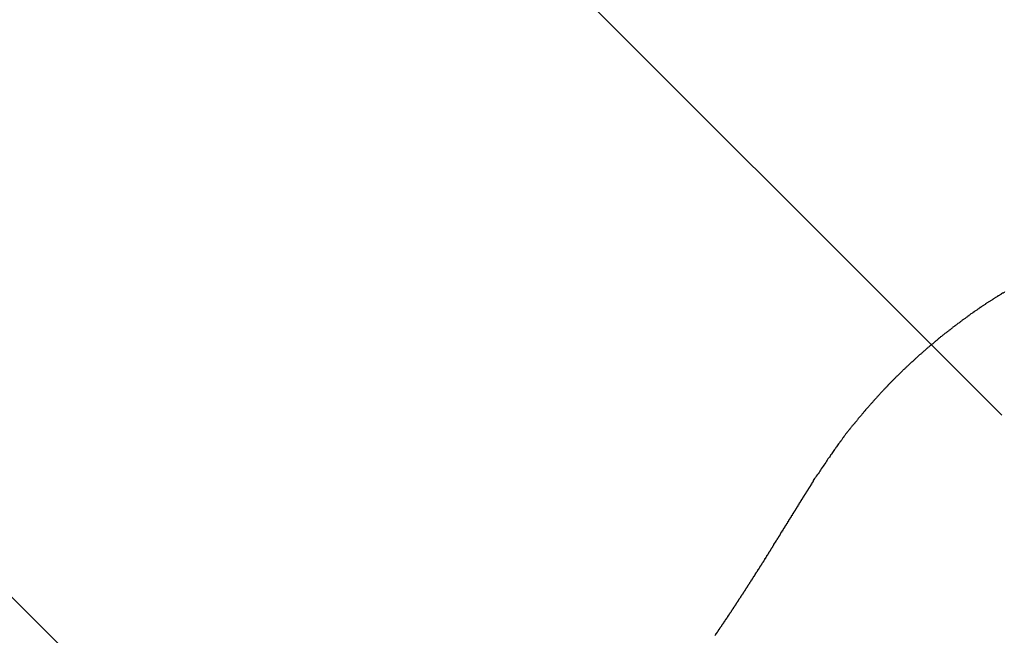
# Model space of a CAD drawing. Extents: x -44.7 to 44.7, y -38.7 to 38.7.
# Drawn here: x -16.2 to -15, y 10.1 to 10.8 of the extents above; entities that cross this region are included whole.
import ezdxf

# ---------------------------------------------------------------- set-up
doc = ezdxf.new("R2010")
doc.units = 0
doc.layers.get('0').update_dxf_attribs({"linetype": 'CONTINUOUS'})

msp = doc.modelspace()

# ---------------------------------------------------------------- linework, layer by layer
at = {"color": 0}
for points in [[(-15.0389, 10.3347), (-21.0139, 16.3098)], [(-15.0389, 10.3347), (-21.0139, 16.3098)], [(-15.0389, 10.3347), (-21.0139, 16.3098)], [(-15.0389, 10.3347), (-21.0139, 16.3098)], [(-15.0389, 10.3347), (-21.0139, 16.3098)], [(-15.0389, 10.3347), (-21.0139, 16.3098)], [(-15.0389, 10.3347), (-21.0139, 16.3098)], [(-15.0389, 10.3347), (-21.0139, 16.3098)], [(-15.0389, 10.3347), (-21.0139, 16.3098)], [(-15.0389, 10.3347), (-21.0139, 16.3098)], [(-15.0389, 10.3347), (-21.0139, 16.3098)], [(-15.0389, 10.3347), (-21.0139, 16.3098)], [(-15.0389, 10.3347), (-21.0139, 16.3098)], [(-15.0389, 10.3347), (-21.0139, 16.3098)], [(-15.0389, 10.3347), (-21.0139, 16.3098)], [(-15.0389, 10.3347), (-21.0139, 16.3098)], [(-15.0389, 10.3347), (-21.0139, 16.3098)], [(-15.0389, 10.3347), (-21.0139, 16.3098)], [(-15.0389, 10.3347), (-21.0139, 16.3098)], [(-15.0389, 10.3347), (-21.0139, 16.3098)], [(-15.0389, 10.3347), (-21.0139, 16.3098)], [(-15.767, 9.6486), (-21.721, 15.6027)], [(-15.767, 9.6486), (-21.721, 15.6027)], [(-15.767, 9.6486), (-21.721, 15.6027)], [(-15.767, 9.6486), (-21.721, 15.6027)], [(-15.767, 9.6486), (-21.721, 15.6027)], [(-15.767, 9.6486), (-21.721, 15.6027)], [(-15.767, 9.6486), (-21.721, 15.6027)], [(-15.767, 9.6486), (-21.721, 15.6027)], [(-15.767, 9.6486), (-21.721, 15.6027)], [(-15.767, 9.6486), (-21.721, 15.6027)], [(-15.767, 9.6486), (-21.721, 15.6027)], [(-15.767, 9.6486), (-21.721, 15.6027)], [(-15.767, 9.6486), (-21.721, 15.6027)], [(-15.767, 9.6486), (-21.721, 15.6027)], [(-15.767, 9.6486), (-21.721, 15.6027)], [(-15.767, 9.6486), (-21.721, 15.6027)], [(-15.767, 9.6486), (-21.721, 15.6027)], [(-15.767, 9.6486), (-21.721, 15.6027)], [(-15.767, 9.6486), (-21.721, 15.6027)], [(-15.767, 9.6486), (-21.721, 15.6027)], [(-15.767, 9.6486), (-21.721, 15.6027)], [(-21.4443, 15.326), (-15.7451, 9.6268)], [(-21.4443, 15.326), (-15.7451, 9.6268)], [(-21.4443, 15.326), (-15.7451, 9.6268)], [(-21.4443, 15.326), (-15.7451, 9.6268)], [(-21.4443, 15.326), (-15.7451, 9.6268)], [(-21.4443, 15.326), (-15.7451, 9.6268)], [(-21.4443, 15.326), (-15.7451, 9.6268)], [(-21.4443, 15.326), (-15.7451, 9.6268)], [(-21.4443, 15.326), (-15.7451, 9.6268)], [(-21.4443, 15.326), (-15.7451, 9.6268)], [(-21.4443, 15.326), (-15.7451, 9.6268)], [(-21.4443, 15.326), (-15.7451, 9.6268)], [(-21.4443, 15.326), (-15.7451, 9.6268)], [(-21.4443, 15.326), (-15.7451, 9.6268)], [(-21.4443, 15.326), (-15.7451, 9.6268)], [(-21.4443, 15.326), (-15.7451, 9.6268)], [(-21.4443, 15.326), (-15.7451, 9.6268)], [(-21.4443, 15.326), (-15.7451, 9.6268)], [(-21.4443, 15.326), (-15.7451, 9.6268)], [(-21.4443, 15.326), (-15.7451, 9.6268)], [(-21.4443, 15.326), (-15.7451, 9.6268)], [(-15.0358, 10.4834), (-15.0364, 10.4828), (-15.037, 10.4825), (-15.0376, 10.4821), (-15.0385, 10.4818), (-15.0391, 10.4812), (-15.0397, 10.4809), (-15.0403, 10.4803), (-15.0412, 10.48), (-15.0418, 10.4794), (-15.0424, 10.4791), (-15.043, 10.4788), (-15.0439, 10.4785), (-15.0439, 10.4785), (-15.0445, 10.4779), (-15.0451, 10.4776), (-15.0457, 10.477), (-15.0466, 10.4767), (-15.0472, 10.4761), (-15.0478, 10.4758), (-15.0484, 10.4753), (-15.0493, 10.475), (-15.0499, 10.4744), (-15.0505, 10.4741), (-15.0511, 10.4735), (-15.052, 10.4732), (-15.0526, 10.4726), (-15.0533, 10.4723), (-15.0539, 10.4719), (-15.0548, 10.4716), (-15.0548, 10.4716), (-15.0554, 10.471), (-15.056, 10.4707), (-15.0566, 10.4701), (-15.0574, 10.4698), (-15.058, 10.4692), (-15.0586, 10.4689), (-15.0592, 10.4683), (-15.0601, 10.468), (-15.0607, 10.4674), (-15.0613, 10.4671), (-15.0619, 10.4665), (-15.0628, 10.4662), (-15.0634, 10.4656), (-15.064, 10.4653), (-15.0646, 10.4647), (-15.0655, 10.4644), (-15.0655, 10.4644), (-15.0661, 10.4638), (-15.0667, 10.4633), (-15.0673, 10.4627), (-15.0682, 10.4624), (-15.0688, 10.4618), (-15.0694, 10.4615), (-15.07, 10.4609), (-15.0709, 10.4606), (-15.0715, 10.46), (-15.0721, 10.4597), (-15.0727, 10.4591), (-15.0736, 10.4588), (-15.0742, 10.4582), (-15.0748, 10.4579), (-15.0754, 10.4573), (-15.0763, 10.457), (-15.0763, 10.457), (-15.0769, 10.4564), (-15.0775, 10.4558), (-15.0781, 10.4552), (-15.0788, 10.4549), (-15.0794, 10.4543), (-15.08, 10.454), (-15.0806, 10.4534), (-15.0815, 10.4531), (-15.0821, 10.4525), (-15.0827, 10.452), (-15.0833, 10.4514), (-15.0842, 10.4511), (-15.0848, 10.4505), (-15.0854, 10.4502), (-15.086, 10.4496), (-15.0869, 10.4493), (-15.0869, 10.4493), (-15.0875, 10.4487), (-15.0881, 10.4481), (-15.0887, 10.4475), (-15.0893, 10.4472), (-15.0899, 10.4466), (-15.0905, 10.4462), (-15.0911, 10.4456), (-15.092, 10.4453), (-15.0926, 10.4447), (-15.0932, 10.4441), (-15.0938, 10.4435), (-15.0947, 10.4432), (-15.0953, 10.4426), (-15.0959, 10.4423), (-15.0965, 10.4417), (-15.0974, 10.4414), (-15.0974, 10.4414), (-15.098, 10.4408), (-15.0986, 10.4402), (-15.0992, 10.4396), (-15.0998, 10.4393), (-15.1004, 10.4387), (-15.101, 10.4381), (-15.1016, 10.4375), (-15.1025, 10.4372), (-15.1031, 10.4366), (-15.1037, 10.436), (-15.1043, 10.4354), (-15.1051, 10.4351), (-15.1057, 10.4345), (-15.1063, 10.4342), (-15.1069, 10.4336), (-15.1078, 10.4333), (-15.1078, 10.4333), (-15.1084, 10.4327), (-15.109, 10.4321), (-15.1096, 10.4315), (-15.1102, 10.4312), (-15.1108, 10.4306), (-15.1114, 10.43), (-15.112, 10.4294), (-15.1129, 10.4291), (-15.1135, 10.4285), (-15.1141, 10.4279), (-15.1147, 10.4273), (-15.1154, 10.427), (-15.116, 10.4264), (-15.1166, 10.4258), (-15.1172, 10.4252), (-15.1181, 10.4249), (-15.1181, 10.4249), (-15.1187, 10.4243), (-15.1193, 10.4237), (-15.1199, 10.4231), (-15.1205, 10.4226), (-15.1211, 10.422), (-15.1217, 10.4214), (-15.1223, 10.4208), (-15.1232, 10.4205), (-15.1238, 10.4199), (-15.1244, 10.4193), (-15.125, 10.4187), (-15.1256, 10.4184), (-15.1262, 10.4178), (-15.1268, 10.4172), (-15.1274, 10.4166), (-15.1283, 10.4163), (-15.1283, 10.4163), (-15.1289, 10.4157), (-15.1295, 10.4151), (-15.1301, 10.4145), (-15.1307, 10.4139), (-15.1313, 10.4133), (-15.1319, 10.4127), (-15.1325, 10.4121), (-15.1333, 10.4118), (-15.1339, 10.4112), (-15.1345, 10.4106), (-15.1351, 10.41), (-15.1357, 10.4096), (-15.1363, 10.409), (-15.1369, 10.4084), (-15.1375, 10.4078), (-15.1384, 10.4075), (-15.1384, 10.4075), (-15.139, 10.4069), (-15.1396, 10.4063), (-15.1402, 10.4057), (-15.1408, 10.4051), (-15.1414, 10.4045), (-15.142, 10.4039), (-15.1426, 10.4033), (-15.1432, 10.403), (-15.1438, 10.4024), (-15.1444, 10.4018), (-15.145, 10.4012), (-15.1456, 10.4006), (-15.1462, 10.4), (-15.1468, 10.3994), (-15.1474, 10.3988), (-15.1482, 10.3985), (-15.1482, 10.3985), (-15.1488, 10.3979), (-15.1494, 10.3973), (-15.15, 10.3967), (-15.1506, 10.3961), (-15.1512, 10.3955), (-15.1518, 10.3949), (-15.1524, 10.3943), (-15.153, 10.3938), (-15.1536, 10.3932), (-15.1542, 10.3926), (-15.1548, 10.392), (-15.1554, 10.3914), (-15.156, 10.3908), (-15.1566, 10.3902), (-15.1572, 10.3896), (-15.158, 10.3893), (-15.158, 10.3893), (-15.1585, 10.3887), (-15.1591, 10.3881), (-15.1597, 10.3875), (-15.1603, 10.3869), (-15.1609, 10.3863), (-15.1615, 10.3857), (-15.1621, 10.3851), (-15.1627, 10.3845), (-15.1633, 10.3839), (-15.1639, 10.3833), (-15.1645, 10.3827), (-15.1651, 10.3821), (-15.1657, 10.3815), (-15.1663, 10.3809), (-15.1669, 10.3803), (-15.1675, 10.3799), (-15.1675, 10.3799), (-15.1679, 10.3793), (-15.1685, 10.3787), (-15.1691, 10.3781), (-15.1697, 10.3775), (-15.1703, 10.3769), (-15.1709, 10.3763), (-15.1715, 10.3757), (-15.1721, 10.3751), (-15.1727, 10.3745), (-15.1733, 10.3739), (-15.1739, 10.3733), (-15.1745, 10.3727), (-15.1751, 10.3721), (-15.1757, 10.3715), (-15.1763, 10.3709), (-15.1769, 10.3703), (-15.1769, 10.3703), (-15.1772, 10.3697), (-15.1778, 10.3691), (-15.1784, 10.3685), (-15.179, 10.3679), (-15.1796, 10.3673), (-15.1802, 10.3667), (-15.1808, 10.3661), (-15.1814, 10.3655), (-15.1818, 10.3649), (-15.1824, 10.3643), (-15.183, 10.3637), (-15.1836, 10.3631), (-15.1842, 10.3625), (-15.1848, 10.3619), (-15.1854, 10.3613), (-15.186, 10.3607), (-15.186, 10.3607), (-15.1863, 10.3599), (-15.1869, 10.3593), (-15.1875, 10.3587), (-15.1881, 10.3581), (-15.1886, 10.3575), (-15.1892, 10.3569), (-15.1898, 10.3563), (-15.1904, 10.3557), (-15.1907, 10.3551), (-15.1913, 10.3545), (-15.1919, 10.3539), (-15.1925, 10.3533), (-15.1931, 10.3527), (-15.1937, 10.3521), (-15.1943, 10.3515), (-15.1949, 10.3509), (-15.1949, 10.3509), (-15.1952, 10.35), (-15.1958, 10.3494), (-15.1964, 10.3488), (-15.197, 10.3482), (-15.1974, 10.3476), (-15.198, 10.347), (-15.1986, 10.3464), (-15.1992, 10.3458), (-15.1995, 10.3451), (-15.2001, 10.3445), (-15.2007, 10.3439), (-15.2013, 10.3433), (-15.2019, 10.3427), (-15.2025, 10.3421), (-15.2031, 10.3415), (-15.2037, 10.3409), (-15.2037, 10.3409), (-15.204, 10.34), (-15.2046, 10.3394), (-15.2052, 10.3388), (-15.2058, 10.3382), (-15.2062, 10.3374), (-15.2068, 10.3368), (-15.2074, 10.3362), (-15.208, 10.3356), (-15.2083, 10.3347), (-15.2089, 10.3341), (-15.2095, 10.3335), (-15.2101, 10.3329), (-15.2106, 10.3323), (-15.2112, 10.3317), (-15.2118, 10.3311), (-15.2124, 10.3305), (-15.2124, 10.3305), (-15.2127, 10.3296), (-15.2133, 10.329), (-15.2136, 10.3284), (-15.2142, 10.3278), (-15.2145, 10.3272), (-15.2151, 10.3266), (-15.2157, 10.326), (-15.2163, 10.3254), (-15.2166, 10.3248), (-15.2172, 10.3242), (-15.2178, 10.3236), (-15.2184, 10.323), (-15.2187, 10.3224), (-15.2193, 10.3218), (-15.2199, 10.3212), (-15.2205, 10.3206), (-15.2205, 10.3206), (-15.2208, 10.32), (-15.2214, 10.3194), (-15.2217, 10.3188), (-15.2223, 10.3182), (-15.2226, 10.3176), (-15.2232, 10.317), (-15.2235, 10.3164), (-15.2241, 10.3161), (-15.2244, 10.3155), (-15.225, 10.3149), (-15.2253, 10.3143), (-15.2259, 10.3138), (-15.2262, 10.3132), (-15.2268, 10.3126), (-15.2271, 10.312), (-15.2277, 10.3117), (-15.2277, 10.3117), (-15.228, 10.3108), (-15.2286, 10.3102), (-15.2292, 10.3093), (-15.2298, 10.3087), (-15.2301, 10.3078), (-15.2307, 10.3072), (-15.2313, 10.3063), (-15.2319, 10.3057), (-15.2322, 10.3048), (-15.2328, 10.3042), (-15.2334, 10.3033), (-15.234, 10.3027), (-15.2345, 10.3018), (-15.2351, 10.3012), (-15.2357, 10.3006), (-15.2363, 10.3), (-15.2363, 10.3), (-15.2369, 10.2988), (-15.2378, 10.2976), (-15.2384, 10.2964), (-15.2393, 10.2954), (-15.2399, 10.2942), (-15.2408, 10.293), (-15.2417, 10.2918), (-15.2426, 10.2909), (-15.2432, 10.2897), (-15.2441, 10.2885), (-15.2447, 10.2873), (-15.2456, 10.2864), (-15.2462, 10.2852), (-15.2471, 10.284), (-15.248, 10.2828), (-15.2489, 10.2819), (-15.2489, 10.2819), (-15.2498, 10.2804), (-15.2507, 10.2789), (-15.2516, 10.2774), (-15.2528, 10.2759), (-15.2537, 10.2744), (-15.2548, 10.2729), (-15.2557, 10.2714), (-15.2569, 10.2699), (-15.2578, 10.2684), (-15.2587, 10.2669), (-15.2596, 10.2654), (-15.2608, 10.2639), (-15.2617, 10.2624), (-15.2629, 10.2609), (-15.2638, 10.2594), (-15.265, 10.2581)], [(-15.0389, 10.3347), (-15.0389, 10.3347)], [(-15.265, 10.2581), (-15.2665, 10.2556), (-15.2665, 10.2556), (-15.2665, 10.2553), (-15.2665, 10.2552), (-15.2665, 10.2549), (-15.2668, 10.2549), (-15.2668, 10.2546), (-15.2669, 10.2546), (-15.2669, 10.2543), (-15.2672, 10.2543), (-15.2672, 10.254), (-15.2672, 10.254), (-15.2672, 10.2537), (-15.2675, 10.2537), (-15.2675, 10.2534), (-15.2678, 10.2534), (-15.2678, 10.2531), (-15.2681, 10.2531), (-15.2681, 10.2531), (-15.2681, 10.2528), (-15.2681, 10.2526), (-15.2681, 10.2523), (-15.2684, 10.2523), (-15.2684, 10.252), (-15.2685, 10.252), (-15.2685, 10.2517), (-15.2688, 10.2517), (-15.2688, 10.2514), (-15.2688, 10.2514), (-15.2688, 10.2511), (-15.2691, 10.2511), (-15.2691, 10.2508), (-15.2694, 10.2508), (-15.2694, 10.2505), (-15.2697, 10.2505), (-15.2697, 10.2505), (-15.2697, 10.2502), (-15.2697, 10.2501), (-15.2697, 10.2498), (-15.27, 10.2498), (-15.27, 10.2495), (-15.2701, 10.2495), (-15.2701, 10.2492), (-15.2704, 10.2492), (-15.2704, 10.2489), (-15.2704, 10.2489), (-15.2704, 10.2486), (-15.2707, 10.2486), (-15.2707, 10.2483), (-15.271, 10.2483), (-15.271, 10.248), (-15.2713, 10.248), (-15.2713, 10.248), (-15.2713, 10.2477), (-15.2713, 10.2476), (-15.2713, 10.2473), (-15.2716, 10.2473), (-15.2716, 10.247), (-15.2716, 10.247), (-15.2716, 10.2467), (-15.2719, 10.2467), (-15.2719, 10.2464), (-15.2719, 10.2464), (-15.2719, 10.2461), (-15.2722, 10.2461), (-15.2722, 10.2458), (-15.2725, 10.2458), (-15.2725, 10.2455), (-15.2728, 10.2455), (-15.2728, 10.2455), (-15.2728, 10.2452), (-15.2728, 10.2451), (-15.2728, 10.2448), (-15.2731, 10.2448), (-15.2731, 10.2445), (-15.2732, 10.2445), (-15.2732, 10.2442), (-15.2735, 10.2442), (-15.2735, 10.2439), (-15.2735, 10.2439), (-15.2735, 10.2436), (-15.2738, 10.2436), (-15.2738, 10.2433), (-15.2741, 10.2433), (-15.2741, 10.243), (-15.2744, 10.243), (-15.2744, 10.243), (-15.2744, 10.2427), (-15.2744, 10.2426), (-15.2744, 10.2423), (-15.2747, 10.2423), (-15.2747, 10.242), (-15.2748, 10.242), (-15.2748, 10.2417), (-15.2751, 10.2417), (-15.2751, 10.2414), (-15.2751, 10.2414), (-15.2751, 10.2411), (-15.2754, 10.2411), (-15.2754, 10.2408), (-15.2757, 10.2408), (-15.2757, 10.2405), (-15.276, 10.2405), (-15.276, 10.2405), (-15.276, 10.2402), (-15.276, 10.2401), (-15.276, 10.2398), (-15.2763, 10.2398), (-15.2763, 10.2395), (-15.2763, 10.2395), (-15.2763, 10.2392), (-15.2766, 10.2392), (-15.2766, 10.2389), (-15.2766, 10.2389), (-15.2766, 10.2386), (-15.2769, 10.2386), (-15.2769, 10.2383), (-15.2772, 10.2383), (-15.2772, 10.238), (-15.2775, 10.238), (-15.2775, 10.238), (-15.2775, 10.2377), (-15.2775, 10.2376), (-15.2775, 10.2373), (-15.2778, 10.2373), (-15.2778, 10.237), (-15.2779, 10.237), (-15.2779, 10.2367), (-15.2782, 10.2367), (-15.2782, 10.2364), (-15.2782, 10.2364), (-15.2782, 10.2361), (-15.2785, 10.2361), (-15.2785, 10.2358), (-15.2788, 10.2358), (-15.2788, 10.2355), (-15.2791, 10.2355), (-15.2791, 10.2355), (-15.2791, 10.2352), (-15.2791, 10.2351), (-15.2791, 10.2348), (-15.2794, 10.2348), (-15.2794, 10.2345), (-15.2795, 10.2345), (-15.2795, 10.2342), (-15.2798, 10.2342), (-15.2798, 10.2339), (-15.2798, 10.2339), (-15.2798, 10.2336), (-15.2801, 10.2336), (-15.2801, 10.2333), (-15.2804, 10.2333), (-15.2804, 10.233), (-15.2807, 10.233), (-15.2807, 10.233), (-15.2807, 10.2327), (-15.2807, 10.2326), (-15.2807, 10.2323), (-15.281, 10.2323), (-15.281, 10.232), (-15.281, 10.232), (-15.281, 10.2317), (-15.2813, 10.2317), (-15.2813, 10.2314), (-15.2813, 10.2314), (-15.2813, 10.2311), (-15.2816, 10.2311), (-15.2816, 10.2308), (-15.2819, 10.2308), (-15.2819, 10.2305), (-15.2822, 10.2305), (-15.2822, 10.2305), (-15.2822, 10.2302), (-15.2822, 10.2301), (-15.2822, 10.2298), (-15.2825, 10.2298), (-15.2825, 10.2295), (-15.2826, 10.2295), (-15.2826, 10.2292), (-15.2829, 10.2292), (-15.2829, 10.2289), (-15.2829, 10.2289), (-15.2829, 10.2286), (-15.2832, 10.2286), (-15.2832, 10.2283), (-15.2835, 10.2283), (-15.2835, 10.228), (-15.2838, 10.228), (-15.2838, 10.228), (-15.2838, 10.2277), (-15.2838, 10.2276), (-15.2838, 10.2273), (-15.2841, 10.2273), (-15.2841, 10.227), (-15.2841, 10.227), (-15.2841, 10.2267), (-15.2844, 10.2267), (-15.2844, 10.2264), (-15.2844, 10.2264), (-15.2844, 10.2261), (-15.2847, 10.2261), (-15.2847, 10.2258), (-15.285, 10.2258), (-15.285, 10.2255), (-15.2853, 10.2255), (-15.2853, 10.2255), (-15.2853, 10.2252), (-15.2853, 10.225), (-15.2853, 10.2247), (-15.2856, 10.2247), (-15.2856, 10.2244), (-15.2857, 10.2244), (-15.2857, 10.2241), (-15.286, 10.2241), (-15.286, 10.2238), (-15.286, 10.2238), (-15.286, 10.2235), (-15.2863, 10.2235), (-15.2863, 10.2232), (-15.2866, 10.2232), (-15.2866, 10.2229), (-15.2869, 10.2229), (-15.2869, 10.2229), (-15.2869, 10.2226), (-15.2869, 10.2225), (-15.2869, 10.2222), (-15.2872, 10.2222), (-15.2872, 10.2219), (-15.2873, 10.2219), (-15.2873, 10.2216), (-15.2876, 10.2216), (-15.2876, 10.2213), (-15.2876, 10.2213), (-15.2876, 10.221), (-15.2879, 10.221), (-15.2879, 10.2207), (-15.2882, 10.2207), (-15.2882, 10.2204), (-15.2885, 10.2204), (-15.2885, 10.2204), (-15.2885, 10.2201), (-15.2885, 10.22), (-15.2885, 10.2197), (-15.2888, 10.2197), (-15.2888, 10.2194), (-15.2888, 10.2194), (-15.2888, 10.2191), (-15.2891, 10.2191), (-15.2891, 10.2188), (-15.2891, 10.2188), (-15.2891, 10.2185), (-15.2894, 10.2185), (-15.2894, 10.2182), (-15.2897, 10.2182), (-15.2897, 10.2179), (-15.29, 10.2179), (-15.29, 10.2179), (-15.29, 10.2176), (-15.29, 10.2175), (-15.29, 10.2172), (-15.2903, 10.2172), (-15.2903, 10.2169), (-15.2904, 10.2169), (-15.2904, 10.2166), (-15.2907, 10.2166), (-15.2907, 10.2163), (-15.2907, 10.2163), (-15.2907, 10.216), (-15.291, 10.216), (-15.291, 10.2157), (-15.2913, 10.2157), (-15.2913, 10.2154), (-15.2916, 10.2154), (-15.2916, 10.2154), (-15.2916, 10.2151), (-15.2916, 10.215), (-15.2916, 10.2147), (-15.2919, 10.2147), (-15.2919, 10.2144), (-15.2919, 10.2144), (-15.2919, 10.2141), (-15.2922, 10.2141), (-15.2922, 10.2138), (-15.2922, 10.2138), (-15.2922, 10.2135), (-15.2925, 10.2135), (-15.2925, 10.2132), (-15.2928, 10.2132), (-15.2928, 10.2129), (-15.2931, 10.2129), (-15.2931, 10.2129), (-15.2931, 10.2126), (-15.2931, 10.2125), (-15.2931, 10.2122), (-15.2934, 10.2122), (-15.2934, 10.2119), (-15.2935, 10.2119), (-15.2935, 10.2116), (-15.2938, 10.2116), (-15.2938, 10.2113), (-15.2938, 10.2113), (-15.2938, 10.211), (-15.2941, 10.211), (-15.2941, 10.2107), (-15.2944, 10.2107), (-15.2944, 10.2104), (-15.2947, 10.2104), (-15.2947, 10.2104), (-15.2947, 10.2101), (-15.2947, 10.21), (-15.2947, 10.2097), (-15.295, 10.2097), (-15.295, 10.2094), (-15.2951, 10.2094), (-15.2951, 10.2091), (-15.2954, 10.2091), (-15.2954, 10.2088), (-15.2954, 10.2088), (-15.2954, 10.2085), (-15.2957, 10.2085), (-15.2957, 10.2082), (-15.296, 10.2082), (-15.296, 10.2079), (-15.2963, 10.2079), (-15.2963, 10.2079), (-15.2963, 10.2076), (-15.2963, 10.2075), (-15.2963, 10.2072), (-15.2966, 10.2072), (-15.2966, 10.2069), (-15.2966, 10.2069), (-15.2966, 10.2066), (-15.2969, 10.2066), (-15.2969, 10.2063), (-15.2969, 10.2063), (-15.2969, 10.206), (-15.2972, 10.206), (-15.2972, 10.2057), (-15.2975, 10.2057), (-15.2975, 10.2054), (-15.2978, 10.2054), (-15.2978, 10.2054), (-15.2978, 10.2051), (-15.2978, 10.2049), (-15.2978, 10.2046), (-15.2981, 10.2046), (-15.2981, 10.2043), (-15.2982, 10.2043), (-15.2982, 10.204), (-15.2985, 10.204), (-15.2985, 10.2037), (-15.2985, 10.2037), (-15.2985, 10.2034), (-15.2988, 10.2034), (-15.2988, 10.2031), (-15.2991, 10.2031), (-15.2991, 10.2028), (-15.2994, 10.2028), (-15.2994, 10.2028), (-15.2994, 10.2025), (-15.2994, 10.2024), (-15.2994, 10.2021), (-15.2997, 10.2021), (-15.2997, 10.2018), (-15.2998, 10.2018), (-15.2998, 10.2015), (-15.3001, 10.2015), (-15.3001, 10.2012), (-15.3001, 10.2012), (-15.3001, 10.2009), (-15.3004, 10.2009), (-15.3004, 10.2006), (-15.3007, 10.2006), (-15.3007, 10.2003), (-15.301, 10.2003), (-15.301, 10.2003), (-15.301, 10.2), (-15.301, 10.1999), (-15.301, 10.1996), (-15.3013, 10.1996), (-15.3013, 10.1993), (-15.3013, 10.1993), (-15.3013, 10.199), (-15.3016, 10.199), (-15.3016, 10.1987), (-15.3016, 10.1987), (-15.3016, 10.1984), (-15.3019, 10.1984), (-15.3019, 10.1981), (-15.3022, 10.1981), (-15.3022, 10.1978), (-15.3025, 10.1978), (-15.3025, 10.1978), (-15.3025, 10.1975), (-15.3025, 10.1975), (-15.3025, 10.1972), (-15.3028, 10.1972), (-15.3028, 10.1969), (-15.3028, 10.1969), (-15.3028, 10.1966), (-15.3031, 10.1966), (-15.3031, 10.1963), (-15.3031, 10.1963), (-15.3031, 10.196), (-15.3034, 10.196), (-15.3034, 10.1957), (-15.3035, 10.1957), (-15.3035, 10.1956), (-15.3038, 10.1956), (-15.3038, 10.1956), (-15.3038, 10.1953), (-15.3038, 10.195), (-15.3038, 10.1947), (-15.3041, 10.1947), (-15.3041, 10.1944), (-15.3044, 10.1944), (-15.3044, 10.1941), (-15.3047, 10.1941), (-15.3047, 10.1938), (-15.3047, 10.1937), (-15.3047, 10.1934), (-15.305, 10.1934), (-15.305, 10.1931), (-15.3053, 10.1931), (-15.3053, 10.1928), (-15.3056, 10.1928), (-15.3056, 10.1928), (-15.3056, 10.1925), (-15.3059, 10.1922), (-15.3059, 10.1919), (-15.3062, 10.1916), (-15.3062, 10.1913), (-15.3065, 10.191), (-15.3065, 10.1907), (-15.3068, 10.1905), (-15.3068, 10.1902), (-15.3071, 10.1899), (-15.3071, 10.1896), (-15.3074, 10.1893), (-15.3074, 10.189), (-15.3077, 10.1887), (-15.308, 10.1884), (-15.3083, 10.1884), (-15.3083, 10.1884), (-15.3083, 10.1878), (-15.3086, 10.1875), (-15.3088, 10.1872), (-15.3091, 10.1869), (-15.3091, 10.1863), (-15.3094, 10.186), (-15.3097, 10.1857), (-15.31, 10.1854), (-15.31, 10.1848), (-15.3103, 10.1845), (-15.3106, 10.1842), (-15.3109, 10.1839), (-15.3109, 10.1836), (-15.3112, 10.1833), (-15.3115, 10.183), (-15.3118, 10.1827)], [(-15.3118, 10.1827), (-15.3144, 10.1784), (-15.3144, 10.1784), (-15.3144, 10.1781), (-15.3147, 10.1778), (-15.3147, 10.1775), (-15.315, 10.1772), (-15.315, 10.1769), (-15.3153, 10.1766), (-15.3153, 10.1763), (-15.3156, 10.1762), (-15.3156, 10.1759), (-15.3159, 10.1756), (-15.3159, 10.1753), (-15.3162, 10.175), (-15.3162, 10.1747), (-15.3165, 10.1744), (-15.3168, 10.1741), (-15.3171, 10.1741), (-15.3171, 10.1741), (-15.3171, 10.1738), (-15.3174, 10.1735), (-15.3174, 10.1732), (-15.3177, 10.1729), (-15.3177, 10.1726), (-15.318, 10.1723), (-15.318, 10.172), (-15.3183, 10.1718), (-15.3183, 10.1715), (-15.3186, 10.1712), (-15.3186, 10.1709), (-15.3189, 10.1706), (-15.3189, 10.1703), (-15.3192, 10.17), (-15.3195, 10.1697), (-15.3198, 10.1697), (-15.3198, 10.1697), (-15.3198, 10.1694), (-15.3201, 10.1691), (-15.3201, 10.1688), (-15.3204, 10.1685), (-15.3204, 10.1682), (-15.3207, 10.1679), (-15.3207, 10.1676), (-15.321, 10.1675), (-15.321, 10.1672), (-15.3213, 10.1669), (-15.3213, 10.1666), (-15.3216, 10.1663), (-15.3216, 10.166), (-15.3219, 10.1657), (-15.3222, 10.1654), (-15.3225, 10.1654), (-15.3225, 10.1654), (-15.3225, 10.1651), (-15.3228, 10.1648), (-15.3228, 10.1645), (-15.3231, 10.1642), (-15.3231, 10.1639), (-15.3234, 10.1636), (-15.3234, 10.1633), (-15.3237, 10.1631), (-15.3237, 10.1628), (-15.324, 10.1625), (-15.324, 10.1622), (-15.3243, 10.1619), (-15.3243, 10.1616), (-15.3246, 10.1613), (-15.3249, 10.161), (-15.3252, 10.161), (-15.3252, 10.161), (-15.3252, 10.1607), (-15.3255, 10.1604), (-15.3255, 10.1601), (-15.3258, 10.1598), (-15.3258, 10.1595), (-15.3261, 10.1592), (-15.3261, 10.1589), (-15.3264, 10.1588), (-15.3264, 10.1585), (-15.3267, 10.1582), (-15.3267, 10.1579), (-15.327, 10.1576), (-15.327, 10.1573), (-15.3273, 10.157), (-15.3276, 10.1567), (-15.3279, 10.1567), (-15.3279, 10.1567), (-15.3279, 10.1564), (-15.3282, 10.1561), (-15.3282, 10.1558), (-15.3285, 10.1555), (-15.3285, 10.1552), (-15.3288, 10.1549), (-15.3289, 10.1546), (-15.3292, 10.1545), (-15.3292, 10.1542), (-15.3295, 10.1539), (-15.3295, 10.1536), (-15.3298, 10.1533), (-15.3298, 10.153), (-15.3301, 10.1527), (-15.3304, 10.1524), (-15.3307, 10.1524), (-15.3307, 10.1524), (-15.3307, 10.1521), (-15.331, 10.1518), (-15.331, 10.1515), (-15.3313, 10.1512), (-15.3313, 10.1509), (-15.3316, 10.1506), (-15.3316, 10.1503), (-15.3319, 10.1501), (-15.3319, 10.1498), (-15.3322, 10.1495), (-15.3322, 10.1492), (-15.3325, 10.1489), (-15.3325, 10.1486), (-15.3328, 10.1483), (-15.3331, 10.148), (-15.3334, 10.148), (-15.3334, 10.148), (-15.3334, 10.1477), (-15.3337, 10.1474), (-15.3337, 10.1471), (-15.334, 10.1468), (-15.334, 10.1465), (-15.3343, 10.1462), (-15.3344, 10.1459), (-15.3347, 10.1458), (-15.3347, 10.1455), (-15.335, 10.1452), (-15.335, 10.1449), (-15.3353, 10.1446), (-15.3353, 10.1443), (-15.3356, 10.144), (-15.3359, 10.1437), (-15.3362, 10.1437), (-15.3362, 10.1437), (-15.3362, 10.1434), (-15.3365, 10.1431), (-15.3365, 10.1428), (-15.3368, 10.1425), (-15.3368, 10.1422), (-15.3371, 10.1419), (-15.3371, 10.1416), (-15.3374, 10.1415), (-15.3374, 10.1412), (-15.3377, 10.1409), (-15.3377, 10.1406), (-15.338, 10.1403), (-15.338, 10.14), (-15.3383, 10.1397), (-15.3386, 10.1394), (-15.3389, 10.1394), (-15.3389, 10.1394), (-15.3389, 10.1391), (-15.3392, 10.1388), (-15.3392, 10.1385), (-15.3395, 10.1382), (-15.3395, 10.1379), (-15.3398, 10.1376), (-15.3399, 10.1373), (-15.3402, 10.1371), (-15.3402, 10.1368), (-15.3405, 10.1365), (-15.3405, 10.1362), (-15.3408, 10.1359), (-15.3408, 10.1356), (-15.3411, 10.1353), (-15.3414, 10.135), (-15.3417, 10.135), (-15.3417, 10.135), (-15.3417, 10.1347), (-15.342, 10.1344), (-15.342, 10.1341), (-15.3423, 10.1338), (-15.3423, 10.1335), (-15.3426, 10.1332), (-15.3427, 10.1329), (-15.343, 10.1328), (-15.343, 10.1325), (-15.3433, 10.1322), (-15.3433, 10.1319), (-15.3436, 10.1316), (-15.3436, 10.1313), (-15.3439, 10.131), (-15.3442, 10.1307), (-15.3445, 10.1307), (-15.3445, 10.1307), (-15.3445, 10.1304), (-15.3448, 10.1301), (-15.3448, 10.1298), (-15.3451, 10.1295), (-15.3451, 10.1292), (-15.3454, 10.1289), (-15.3455, 10.1286), (-15.3458, 10.1285), (-15.3458, 10.1282), (-15.3461, 10.1279), (-15.3461, 10.1276), (-15.3464, 10.1273), (-15.3464, 10.127), (-15.3467, 10.1267), (-15.347, 10.1264), (-15.3473, 10.1264), (-15.3473, 10.1264), (-15.3473, 10.1261), (-15.3476, 10.1258), (-15.3476, 10.1255), (-15.3479, 10.1252), (-15.3479, 10.1249), (-15.3482, 10.1246), (-15.3483, 10.1243), (-15.3486, 10.1241), (-15.3486, 10.1238), (-15.3489, 10.1235), (-15.3489, 10.1232), (-15.3492, 10.1229), (-15.3492, 10.1226), (-15.3495, 10.1223), (-15.3498, 10.122), (-15.3501, 10.122), (-15.3501, 10.122), (-15.3501, 10.1217), (-15.3504, 10.1214), (-15.3504, 10.1211), (-15.3507, 10.1208), (-15.3507, 10.1205), (-15.351, 10.1202), (-15.3511, 10.1199), (-15.3514, 10.1198), (-15.3514, 10.1195), (-15.3517, 10.1192), (-15.3517, 10.1189), (-15.352, 10.1186), (-15.352, 10.1183), (-15.3523, 10.118), (-15.3526, 10.1177), (-15.3529, 10.1177), (-15.3529, 10.1177), (-15.3529, 10.1174), (-15.3532, 10.1171), (-15.3532, 10.1168), (-15.3535, 10.1165), (-15.3535, 10.1162), (-15.3538, 10.1159), (-15.3539, 10.1156), (-15.3542, 10.1155), (-15.3542, 10.1152), (-15.3545, 10.1149), (-15.3545, 10.1146), (-15.3548, 10.1143), (-15.3548, 10.114), (-15.3551, 10.1137), (-15.3554, 10.1134), (-15.3557, 10.1134), (-15.3557, 10.1134), (-15.3557, 10.1131), (-15.356, 10.1128), (-15.356, 10.1125), (-15.3563, 10.1122), (-15.3563, 10.1119), (-15.3566, 10.1116), (-15.3567, 10.1113), (-15.357, 10.1112), (-15.357, 10.1109), (-15.3573, 10.1106), (-15.3573, 10.1103), (-15.3576, 10.11), (-15.3576, 10.1097), (-15.3579, 10.1094), (-15.3582, 10.1091), (-15.3585, 10.1091), (-15.3585, 10.1091), (-15.3585, 10.1088), (-15.3588, 10.1085), (-15.3588, 10.1082), (-15.3591, 10.1079), (-15.3591, 10.1076), (-15.3594, 10.1073), (-15.3595, 10.107), (-15.3598, 10.1068), (-15.3598, 10.1065), (-15.3601, 10.1062), (-15.3601, 10.1059), (-15.3604, 10.1056), (-15.3604, 10.1053), (-15.3607, 10.105), (-15.361, 10.1047), (-15.3613, 10.1047), (-15.3613, 10.1047), (-15.3613, 10.1044), (-15.3616, 10.1041), (-15.3616, 10.1038), (-15.3619, 10.1035), (-15.3619, 10.1032), (-15.3622, 10.1029), (-15.3624, 10.1026), (-15.3627, 10.1025), (-15.3627, 10.1022), (-15.363, 10.1019), (-15.363, 10.1016), (-15.3633, 10.1013), (-15.3633, 10.101), (-15.3636, 10.1007), (-15.3639, 10.1004), (-15.3642, 10.1004), (-15.3642, 10.1004), (-15.3642, 10.1001), (-15.3645, 10.0998), (-15.3645, 10.0995), (-15.3648, 10.0992), (-15.3648, 10.0989), (-15.3651, 10.0986), (-15.3652, 10.0983), (-15.3655, 10.0982), (-15.3655, 10.0979), (-15.3658, 10.0976), (-15.3658, 10.0973), (-15.3661, 10.097), (-15.3661, 10.0967), (-15.3664, 10.0964), (-15.3667, 10.0961), (-15.367, 10.0961), (-15.367, 10.0961), (-15.367, 10.0958), (-15.3673, 10.0955), (-15.3673, 10.0952), (-15.3676, 10.0949), (-15.3676, 10.0946), (-15.3679, 10.0943), (-15.3681, 10.094), (-15.3684, 10.0939), (-15.3684, 10.0936), (-15.3687, 10.0933), (-15.3687, 10.093), (-15.369, 10.0927), (-15.369, 10.0924), (-15.3693, 10.0921), (-15.3696, 10.0918), (-15.3699, 10.0918), (-15.3699, 10.0918), (-15.3699, 10.0915), (-15.3702, 10.0912), (-15.3702, 10.0909), (-15.3705, 10.0906), (-15.3705, 10.0903), (-15.3708, 10.09), (-15.371, 10.0897), (-15.3713, 10.0895), (-15.3713, 10.0892), (-15.3716, 10.0889), (-15.3716, 10.0886), (-15.3719, 10.0883), (-15.3719, 10.088), (-15.3722, 10.0877), (-15.3725, 10.0874), (-15.3728, 10.0874), (-15.3728, 10.0874), (-15.3728, 10.0871), (-15.3731, 10.0868), (-15.3731, 10.0865), (-15.3734, 10.0862), (-15.3734, 10.0859), (-15.3737, 10.0856), (-15.374, 10.0853), (-15.3743, 10.0851), (-15.3743, 10.0848), (-15.3746, 10.0845), (-15.3746, 10.0842), (-15.3749, 10.0839), (-15.3749, 10.0836), (-15.3752, 10.0833), (-15.3755, 10.083), (-15.3758, 10.083), (-15.3758, 10.083), (-15.3758, 10.0827), (-15.3761, 10.0824), (-15.3761, 10.0821), (-15.3764, 10.0818), (-15.3764, 10.0815), (-15.3767, 10.0812), (-15.3768, 10.0809), (-15.3771, 10.0809), (-15.3771, 10.0806), (-15.3774, 10.0803), (-15.3774, 10.08), (-15.3777, 10.0797), (-15.3777, 10.0794), (-15.378, 10.0791), (-15.3783, 10.0788), (-15.3786, 10.0788), (-15.3786, 10.0788), (-15.3786, 10.0785), (-15.3789, 10.0782), (-15.3789, 10.0779), (-15.3792, 10.0777), (-15.3792, 10.0774), (-15.3795, 10.0771), (-15.3795, 10.0768), (-15.3798, 10.0768), (-15.3798, 10.0765), (-15.3801, 10.0762), (-15.3801, 10.0759), (-15.3804, 10.0759), (-15.3804, 10.0756), (-15.3807, 10.0753), (-15.3808, 10.075), (-15.3811, 10.075), (-15.3811, 10.075), (-15.3811, 10.0747), (-15.3814, 10.0744), (-15.3814, 10.0741), (-15.3817, 10.0738), (-15.3817, 10.0735), (-15.382, 10.0732), (-15.3823, 10.0729), (-15.3826, 10.0726), (-15.3826, 10.0723), (-15.3829, 10.072), (-15.3832, 10.0717), (-15.3835, 10.0714), (-15.3835, 10.0711), (-15.3838, 10.0708), (-15.3841, 10.0705), (-15.3844, 10.0702), (-15.3844, 10.0702), (-15.3847, 10.0696), (-15.385, 10.069), (-15.3853, 10.0684)]]:
    msp.add_lwpolyline(points, dxfattribs=at)

doc.saveas('drawing.dxf')
